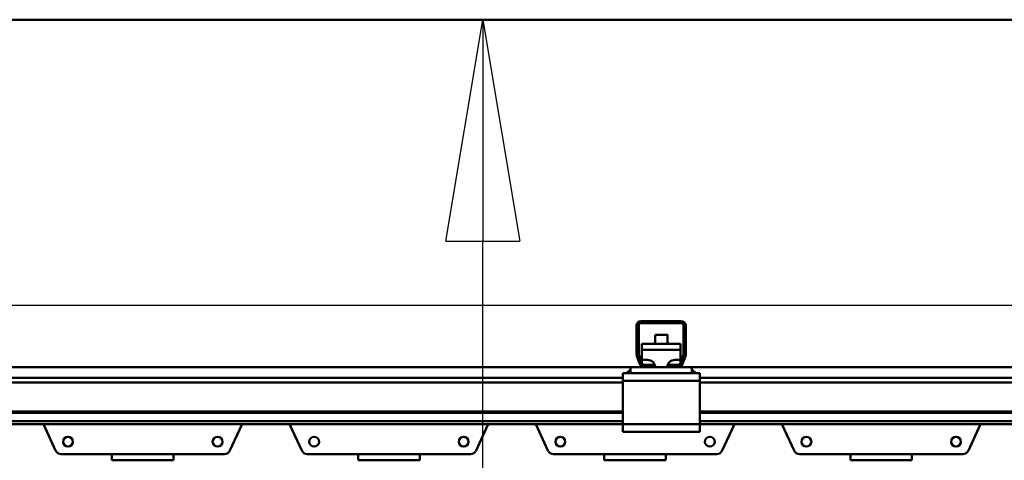
# Model space of a CAD drawing. Units: millimetres. Extents: x 0 to 23760, y 0 to 16800.
# Drawn here: x 11081 to 11721, y 13696 to 13983 of the extents above; entities that cross this region are included whole.
import ezdxf

# ---------------------------------------------------------------- set-up
doc = ezdxf.new("R2010")
doc.units = ezdxf.units.MM
doc.header["$MEASUREMENT"] = 0
doc.layers.add('(1) Shape lines', color=7, linetype='Continuous', lineweight=35)
doc.layers.add('(6) Dimensions', color=7, linetype='Continuous', lineweight=35)
doc.styles.add('Arial', font='ARIAL.TTF')
doc.dimstyles.new('Vertex Style', dxfattribs={"dimscale": 40, "dimtxt": 0.18, "dimasz": 3.6, "dimexe": 1.8, "dimexo": 0.0625, "dimgap": 1.7, "dimtad": 1, "dimdec": 1, "dimdsep": 46, "dimtxsty": 'Arial', "dimblk1": 'CLOSED', "dimblk2": 'CLOSED', "dimsah": 1, "dimcen": 0.09, "dimdle": 1.8, "dimclrd": 9, "dimclre": 9, "dimadec": 1, "dimazin": 2, "dimtfac": 0.65, "dimtdec": 4, "dimtmove": 0, "dimatfit": 3, "dimfxl": 0, "dimtolj": 1, "dimtzin": 0, "dimlwd": 25, "dimlwe": 25, "dimarcsym": 0})

# ---------------------------------------------------------------- blocks, each defined once
blk = doc.blocks.new('_Closed')
at = {"color": 0, "linetype": 'ByBlock', "lineweight": -2}
for p, q in [((-1, 0.166667), (0, 0)), ((-1, 0.166667), (-1, -0.166667)), ((0, 0), (-1, -0.166667)), ((0, 0), (-1, 0))]:
    blk.add_line(p, q, dxfattribs=at)
blk = doc.blocks.new('*D65')
at = {"layer": '(6) Dimensions', "color": 9, "lineweight": 25}
for p, q in [((13709.9, 13982.9), (11309.9, 13982.9)), ((11381.9, 12230.9), (11381.9, 13838.9)), ((9726.9, 12086.9), (11453.9, 12086.9))]:
    blk.add_line(p, q, dxfattribs=at)
at = {"layer": 'Defpoints', "color": 0}
for p in [(11381.9, 13982.9), (13829.9, 13982.9), (9606.9, 12086.9)]:
    blk.add_point(p, dxfattribs=at)
at = {"layer": '(6) Dimensions', "color": 9, "lineweight": 25, "xscale": 144, "yscale": 144, "zscale": 144}
for p, rotation in [((11381.9, 13982.9), 90), ((11381.9, 12086.9), 270)]:
    blk.add_blockref('_Closed', p, dxfattribs=dict(at, rotation=rotation))
at = {"layer": '(6) Dimensions', "color": 0, "lineweight": 35, "insert": (11249.18, 13034.9), "char_height": 140, "attachment_point": 5, "rotation": 90, "style": 'Arial'}
blk.add_mtext('\\A1;1896', dxfattribs=at)
blk = doc.blocks.new('*D71')
at = {"layer": '(6) Dimensions', "color": 9, "lineweight": 25}
for p, q in [((1888.1, 13982.9), (1888.1, 14802.06)), ((1888.1, 14126.9), (1888.1, 14270.9)), ((2622.1, 13982.9), (1816.1, 13982.9)), ((1888.1, 13982.9), (1888.1, 13796.9)), ((12282.9, 13796.9), (1816.1, 13796.9)), ((1888.1, 13652.9), (1888.1, 13508.9))]:
    blk.add_line(p, q, dxfattribs=at)
at = {"layer": 'Defpoints', "color": 0}
for p in [(2742.1, 13982.9), (1887.23, 13796.9), (12402.9, 13796.9)]:
    blk.add_point(p, dxfattribs=at)
at = {"layer": '(6) Dimensions', "color": 9, "lineweight": 25, "xscale": 144, "yscale": 144, "zscale": 144}
for p, rotation in [((1888.1, 13982.9), 270), ((1888.1, 13796.9), 90)]:
    blk.add_blockref('_Closed', p, dxfattribs=dict(at, rotation=rotation))
at = {"layer": '(6) Dimensions', "color": 0, "lineweight": 35, "insert": (1755.38, 14592.9), "char_height": 140, "attachment_point": 5, "rotation": 90, "style": 'Arial'}
blk.add_mtext('\\A1;186', dxfattribs=at)
blk = doc.blocks.new('*D72')
at = {"layer": '(6) Dimensions', "color": 9, "lineweight": 25}
for p, q in [((12282.9, 13796.9), (1816.1, 13796.9)), ((1888.1, 12895.9), (1888.1, 13652.9)), ((2622.1, 12751.9), (1816.1, 12751.9))]:
    blk.add_line(p, q, dxfattribs=at)
at = {"layer": 'Defpoints', "color": 0}
for p in [(1888.1, 13796.9), (12402.9, 13796.9), (2742.1, 12751.9)]:
    blk.add_point(p, dxfattribs=at)
at = {"layer": '(6) Dimensions', "color": 9, "lineweight": 25, "xscale": 144, "yscale": 144, "zscale": 144}
for p, rotation in [((1888.1, 13796.9), 90), ((1888.1, 12751.9), 270)]:
    blk.add_blockref('_Closed', p, dxfattribs=dict(at, rotation=rotation))
at = {"layer": '(6) Dimensions', "color": 0, "lineweight": 35, "insert": (1755.38, 13274.4), "char_height": 140, "attachment_point": 5, "rotation": 90, "style": 'Arial'}
blk.add_mtext('\\A1;1045', dxfattribs=at)
blk = doc.blocks.new('*D78')
at = {"layer": '(6) Dimensions', "color": 9, "lineweight": 25}
for p, q in [((2742.1, 14102.9), (2742.1, 15054.9)), ((13597.9, 14102.9), (13597.9, 15054.9)), ((2886.1, 14982.9), (13453.9, 14982.9))]:
    blk.add_line(p, q, dxfattribs=at)
at = {"layer": 'Defpoints', "color": 0}
for p in [(13597.9, 14982.9), (2742.1, 13982.9), (13597.9, 13982.9)]:
    blk.add_point(p, dxfattribs=at)
at = {"layer": '(6) Dimensions', "color": 9, "lineweight": 25, "xscale": 144, "yscale": 144, "zscale": 144, "rotation": 180}
blk.add_blockref('_Closed', (2742.1, 14982.9), dxfattribs=at)
at = {"layer": '(6) Dimensions', "color": 9, "lineweight": 25, "xscale": 144, "yscale": 144, "zscale": 144}
blk.add_blockref('_Closed', (13597.9, 14982.9), dxfattribs=at)
at = {"layer": '(6) Dimensions', "color": 0, "lineweight": 35, "insert": (7937.9, 15116.53), "char_height": 140, "attachment_point": 5, "style": 'Arial'}
blk.add_mtext('\\A1;SPAN 22500', dxfattribs=at)
blk = doc.blocks.new('MACRO_11_9efa6e90-050d-4340-8c72-4718107352d6')
at = {"layer": '(1) Shape lines', "color": 7, "linetype": 'Continuous', "lineweight": 50, "ltscale": 120}
for p, q in [((-0.1, 5571), (-8000, 5571)), ((-2348.1, 5353.25), (-2348.1, 5372)), ((-2346.6, 5373), (-2346.6, 5353.22)), ((-2318.1, 5373.5), (-2346.1, 5373.5)), ((-2345.1, 5375), (-2319.1, 5375)), ((-2317.6, 5353.22), (-2317.6, 5373)), ((-2316.1, 5372), (-2316.1, 5353.25)), ((-2336.1, 5360.17), (-2336.1, 5366.1)), ((-2336.1, 5360.17), (-2336.1, 5366.1)), ((-2328.1, 5366.1), (-2328.1, 5360.17)), ((-2328.1, 5366.1), (-2328.1, 5360.17)), ((-2344.6, 5360.17), (-2319.6, 5360.17)), ((-2344.6, 5360.17), (-2344.6, 5356.19)), ((-2319.6, 5356.19), (-2319.6, 5360.17)), ((-2346.01, 5346.97), (-2347.92, 5352.22)), ((-2346.57, 5353.05), (-2344.3, 5346.83)), ((-2344.6, 5356.19), (-2344.6, 5349.68)), ((-2344.6, 5356.19), (-2319.6, 5356.19)), ((-2319.9, 5346.83), (-2317.63, 5353.05)), ((-2319.6, 5349.68), (-2319.6, 5356.19)), ((-2316.28, 5352.22), (-2318.19, 5346.97)), ((-2352.1, 5345), (-4312.1, 5345)), ((-2343.19, 5345), (-2352.1, 5345)), ((-2352.1, 5341), (-2352.1, 5345)), ((-2344.6, 5349.68), (-2341.1, 5349.68)), ((-2344.6, 5347.64), (-2344.6, 5349.68)), ((-2343.83, 5346.5), (-2338.1, 5346.5)), ((-2338.1, 5345), (-2343.19, 5345)), ((-2337.36, 5346.5), (-2338.1, 5346.5)), ((-2338.1, 5346.5), (-2338.1, 5345)), ((-2326.1, 5345), (-2338.1, 5345)), ((-2326.1, 5346.5), (-2326.84, 5346.5)), ((-2326.1, 5346.5), (-2320.37, 5346.5)), ((-2326.1, 5345), (-2326.1, 5346.5)), ((-2321.01, 5345), (-2326.1, 5345)), ((-2323.1, 5349.68), (-2319.6, 5349.68)), ((-2312.1, 5345), (-2321.01, 5345)), ((-2319.6, 5347.64), (-2319.6, 5349.68)), ((-1438.81, 5345), (-2312.1, 5345)), ((-2312.1, 5341), (-2312.1, 5345)), ((-2357.1, 5338), (-4307.1, 5338)), ((-2354.6, 5341), (-2357.1, 5341)), ((-2357.1, 5341), (-2357.1, 5336)), ((-2354.6, 5341), (-2352.1, 5343.5)), ((-2352.1, 5341), (-2354.6, 5341)), ((-2312.1, 5341), (-2352.1, 5341)), ((-2312.1, 5343.5), (-2309.6, 5341)), ((-2309.6, 5341), (-2312.1, 5341)), ((-2307.1, 5341), (-2309.6, 5341)), ((-2307.1, 5341), (-2307.1, 5336)), ((-657.1, 5338), (-2307.1, 5338)), ((-2357.1, 5335), (-4307.1, 5335)), ((-2357.1, 5336), (-2357.1, 5308)), ((-2307.1, 5336), (-2357.1, 5336)), ((-2307.1, 5308), (-2307.1, 5336)), ((-657.1, 5335), (-2307.1, 5335)), ((-2357.1, 5316.25), (-4307.1, 5316.25)), ((-2357.1, 5315.22), (-4307.1, 5315.22)), ((-657.1, 5316.25), (-2307.1, 5316.25)), ((-657.1, 5315.22), (-2307.1, 5315.22)), ((-2357.1, 5309.97), (-4307.1, 5309.97)), ((-2357.1, 5308), (-4307.1, 5308)), ((-2725.79, 5290.84), (-2733.43, 5307.55)), ((-2604.77, 5307.55), (-2612.41, 5290.84)), ((-2565.79, 5290.84), (-2573.43, 5307.55)), ((-2444.77, 5307.55), (-2452.41, 5290.84)), ((-2405.79, 5290.84), (-2413.43, 5307.55)), ((-2307.1, 5308), (-2357.1, 5308)), ((-2357.1, 5308), (-2357.1, 5303)), ((-657.1, 5309.97), (-2307.1, 5309.97)), ((-2307.1, 5308), (-2307.1, 5303)), ((-657.1, 5308), (-2307.1, 5308)), ((-2284.77, 5307.55), (-2292.41, 5290.84)), ((-2245.79, 5290.84), (-2253.43, 5307.55)), ((-2124.77, 5307.55), (-2132.41, 5290.84)), ((-2307.1, 5303), (-2357.1, 5303)), ((-2689.1, 5288.5), (-2722.15, 5288.5)), ((-2689.1, 5288.5), (-2649.1, 5288.5)), ((-2689.1, 5284.5), (-2689.1, 5288.5)), ((-2649.1, 5288.5), (-2649.1, 5284.5)), ((-2616.05, 5288.5), (-2649.1, 5288.5)), ((-2529.1, 5288.5), (-2562.15, 5288.5)), ((-2529.1, 5288.5), (-2489.1, 5288.5)), ((-2529.1, 5284.5), (-2529.1, 5288.5)), ((-2489.1, 5288.5), (-2489.1, 5284.5)), ((-2456.05, 5288.5), (-2489.1, 5288.5)), ((-2369.1, 5288.5), (-2402.15, 5288.5)), ((-2369.1, 5284.5), (-2369.1, 5288.5)), ((-2369.1, 5288.5), (-2329.1, 5288.5)), ((-2296.05, 5288.5), (-2329.1, 5288.5)), ((-2329.1, 5288.5), (-2329.1, 5284.5)), ((-2209.1, 5288.5), (-2242.15, 5288.5)), ((-2209.1, 5288.5), (-2169.1, 5288.5)), ((-2209.1, 5284.5), (-2209.1, 5288.5)), ((-2169.1, 5288.5), (-2169.1, 5284.5)), ((-2136.05, 5288.5), (-2169.1, 5288.5)), ((-2649.1, 5284.5), (-2689.1, 5284.5)), ((-2673.1, 5284.4), (-2673.1, 5284.5)), ((-2673.1, 5284.4), (-2673.1, 5284.5)), ((-2665.1, 5284.5), (-2665.1, 5284.4)), ((-2665.1, 5284.5), (-2665.1, 5284.4)), ((-2489.1, 5284.5), (-2529.1, 5284.5)), ((-2513.1, 5284.4), (-2513.1, 5284.5)), ((-2513.1, 5284.4), (-2513.1, 5284.5)), ((-2505.1, 5284.5), (-2505.1, 5284.4)), ((-2505.1, 5284.5), (-2505.1, 5284.4)), ((-2329.1, 5284.5), (-2369.1, 5284.5)), ((-2353.1, 5284.4), (-2353.1, 5284.5)), ((-2353.1, 5284.4), (-2353.1, 5284.5)), ((-2345.1, 5284.5), (-2345.1, 5284.4)), ((-2345.1, 5284.5), (-2345.1, 5284.4)), ((-2169.1, 5284.5), (-2209.1, 5284.5)), ((-2193.1, 5284.4), (-2193.1, 5284.5)), ((-2193.1, 5284.4), (-2193.1, 5284.5)), ((-2185.1, 5284.5), (-2185.1, 5284.4)), ((-2185.1, 5284.5), (-2185.1, 5284.4))]:
    blk.add_line(p, q, dxfattribs=at)
blk.add_lwpolyline([(-2328.13, 5366.1), (-2328.1, 5366.1), (-2336.07, 5366.1)], dxfattribs=at)
for centre in [(-2717.7, 5296.5), (-2620.5, 5296.5), (-2557.7, 5296.5), (-2460.5, 5296.5), (-2397.7, 5296.5), (-2300.5, 5296.5), (-2237.7, 5296.5), (-2140.5, 5296.5)]:
    blk.add_circle(centre, 3.2, dxfattribs=at)
for centre, radius, start, end in [((-2345.1, 5372), 3, 90, 180), ((-2346.1, 5373), 0.5, 90, 180), ((-2319.1, 5372), 3, 0, 90), ((-2318.1, 5373), 0.5, 0, 90), ((-2345.1, 5353.25), 3, 180, 200), ((-2346.1, 5353.22), 0.5, 180, 200), ((-2318.1, 5353.22), 0.5, 340, 0), ((-2319.1, 5353.25), 3, 340, 0), ((-2343.19, 5348), 3, 200, 270), ((-2343.83, 5347), 0.5, 200, 270), ((-2321.01, 5348), 3, 270, 340), ((-2320.37, 5347), 0.5, 270, 340), ((-2730.7, 5308.8), 3, 195.52045, 204.56497), ((-2607.5, 5308.8), 3, 335.43503, 344.47955), ((-2570.7, 5308.8), 3, 195.52045, 204.56497), ((-2447.5, 5308.8), 3, 335.43503, 344.47955), ((-2410.7, 5308.8), 3, 195.52045, 204.56497), ((-2287.5, 5308.8), 3, 335.43503, 344.47955), ((-2250.7, 5308.8), 3, 195.52045, 204.56497), ((-2127.5, 5308.8), 3, 335.43503, 344.47955), ((-2722.15, 5292.5), 4, 204.56497, 270), ((-2616.05, 5292.5), 4, 270, 335.43503), ((-2562.15, 5292.5), 4, 204.56497, 270), ((-2456.05, 5292.5), 4, 270, 335.43503), ((-2402.15, 5292.5), 4, 204.56497, 270), ((-2296.05, 5292.5), 4, 270, 335.43503), ((-2242.15, 5292.5), 4, 204.56497, 270), ((-2136.05, 5292.5), 4, 270, 335.43503)]:
    blk.add_arc(centre, radius, start, end, dxfattribs=at)
for centre, major_axis, start_param, end_param in [((-2341.1, 5345.35), (5, 0), 6.202161, 7.853982), ((-2341.1, 5349.33), (-5, 0), 2.220777, 2.661322), ((-2323.1, 5345.35), (5, 0), 1.570796, 3.222617), ((-2323.1, 5349.33), (-5, 0), 0.480271, 0.920815)]:
    blk.add_ellipse(centre, major_axis=major_axis, ratio=0.866987, start_param=start_param, end_param=end_param, dxfattribs=at)

msp = doc.modelspace()

# ---------------------------------------------------------------- block references
at = {"color": 7, "linetype": 'ByBlock', "rotation": 360}
msp.add_blockref('MACRO_11_9efa6e90-050d-4340-8c72-4718107352d6', (13830, 8411.9), dxfattribs=at)

# ---------------------------------------------------------------- dimensions: what is measured, and where the dimension line sits
at = {"layer": '(6) Dimensions', "color": 7, "lineweight": 35}
dim = msp.add_linear_dim(base=(13597.9, 14982.9), p1=(2742.1, 13982.9), p2=(13597.9, 13982.9), dimstyle='Vertex Style', override={"dimtxt": 3.5, "dimexo": 3, "dimgap": 1.53125, "dimdec": 0, "dimlfac": 2.072625, "dimpost": 'SPAN <>', "dimtxsty": 'Arial', "dimcen": 0}, dxfattribs=at)
dim.commit()
dim.dimension.update_dxf_attribs({"geometry": '*D78', "text_midpoint": (7937.9, 14982.9), "dimtype": 160})
for base, p1, p2, picture, middle in [((1888.1, 13796.9), (2742.1, 13982.9), (12402.9, 13796.9), '*D71', (1888.1, 14592.9)), ((11381.9, 13982.9), (9606.9, 12086.9), (13829.9, 13982.9), '*D65', (11381.9, 13034.9)), ((1888.1, 13796.9), (2742.1, 12751.9), (12402.9, 13796.9), '*D72', (1888.1, 13274.4))]:
    dim = msp.add_linear_dim(base=base, p1=p1, p2=p2, angle=90, dimstyle='Vertex Style', override={"dimtxt": 3.5, "dimexo": 3, "dimgap": 1.53125, "dimdec": 0, "dimtxsty": 'Arial', "dimcen": 0}, dxfattribs=at)
    dim.commit()
    dim.dimension.update_dxf_attribs({"geometry": picture, "text_midpoint": middle, "dimtype": 160})

doc.saveas('drawing.dxf')
